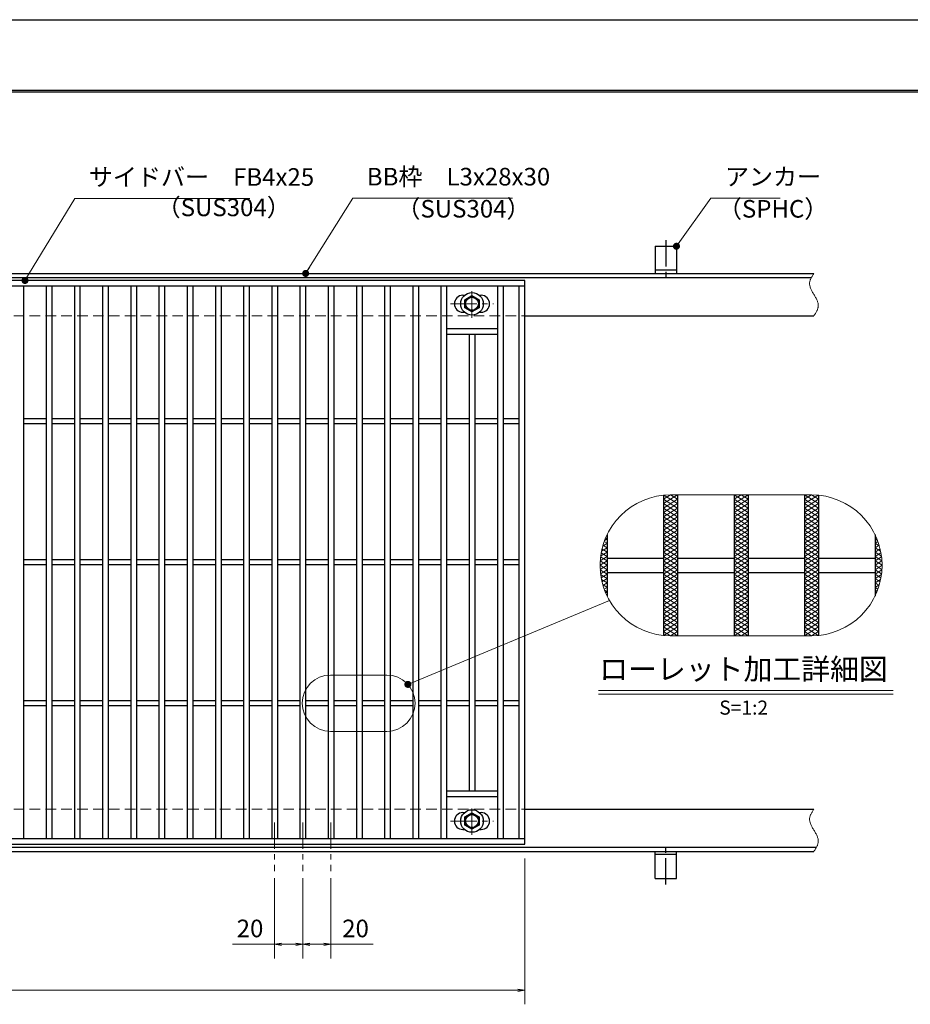
# Model space of a CAD drawing. Extents: x 0 to 2100, y 0 to 1485.
# Drawn here: x 896 to 1528, y 786 to 1485 of the extents above; entities that cross this region are included whole.
import ezdxf
from ezdxf.enums import TextEntityAlignment as Align

# ---------------------------------------------------------------- set-up
doc = ezdxf.new("R2010")
doc.units = 0
doc.header["$LTSCALE"] = 15
doc.header["$MEASUREMENT"] = 0
for name, pattern in [('CENTER', [2, 1.25, -0.25, 0.25, -0.25]), ('DASHED', [0.75, 0.5, -0.25]), ('PHANTOM', [2.5, 1.25, -0.25, 0.25, -0.25, 0.25, -0.25])]:
    doc.linetypes.add(name, pattern=pattern)
doc.layers.get('0').update_dxf_attribs({"color": 5, "linetype": 'CONTINUOUS'})
doc.layers.get('DEFPOINTS').update_dxf_attribs({"color": 250, "linetype": 'CONTINUOUS'})
doc.layers.add('7-図\u3000枠', color=160, linetype='CONTINUOUS')
for name, color, linetype, lineweight in [('アンカー', 7, 'CONTINUOUS', 25), ('ハッチング', 253, 'CONTINUOUS', 15), ('中心線', 6, 'CENTER', 18), ('寸法注釈', 30, 'CONTINUOUS', 18), ('想像線', 252, 'PHANTOM', 15), ('枠', 7, 'CONTINUOUS', 25), ('溝開口', 254, 'DASHED', 18), ('締付部品', 7, 'CONTINUOUS', 25), ('蓋', 5, 'CONTINUOUS', 25)]:
    doc.layers.add(name, color=color, linetype=linetype, lineweight=lineweight)
doc.styles.add('BIGFONT', font='romans.shx', dxfattribs={"width": 0.7336, "bigfont": 'extfont.shx'})
doc.styles.get("Standard").update_dxf_attribs({"font": 'ROMANS.SHX', "width": 0.8, "height": 12.5, "bigfont": 'EXTFONT.SHX'})
doc.styles.add('丸ゴシック', font='HGRSMP.TTF', dxfattribs={"width": 0.9})
doc.dimstyles.get("Standard").update_dxf_attribs({"dimscale": 5, "dimtxt": 12.5, "dimasz": 2, "dimexe": 0.5, "dimexo": 0.5, "dimgap": 0.5, "dimtad": 3, "dimdec": 4, "dimdsep": 46, "dimtxsty": 'Standard', "dimblk1": 'OPEN', "dimblk2": 'OPEN', "dimsah": 1, "dimcen": 0, "dimclrd": 30, "dimclre": 30, "dimclrt": 256, "dimadec": 4, "dimazin": 2, "dimtfac": 1, "dimtdec": 4, "dimtmove": 0, "dimatfit": 3, "dimldrblk": 'OPEN', "dimfxl": 0, "dimtolj": 1, "dimlwd": -1, "dimlwe": -1, "dimarcsym": 0})

# ---------------------------------------------------------------- blocks, each defined once
blk = doc.blocks.new('A$C5D7C781A')
at = {"layer": 'アンカー', "color": 6, "linetype": 'CENTER'}
blk.add_line((7.5, 28.02), (7.5, 0), dxfattribs=at)
at = {"layer": 'アンカー'}
for p, q in [((0, 23.76), (0, 4.45)), ((0, 23.76), (15, 23.76)), ((15, 23.76), (15, 4.45)), ((15, 6.75), (0, 6.75)), ((0, 4.45), (15, 4.45))]:
    blk.add_line(p, q, dxfattribs=at)
blk = doc.blocks.new('_OPEN')
at = {"color": 0, "linetype": 'ByBlock'}
for p, q in [((-1, 0.17), (0, 0)), ((0, 0), (-1, -0.17)), ((0, 0), (-1, 0))]:
    blk.add_line(p, q, dxfattribs=at)
blk = doc.blocks.new('*D134')
at = {"layer": 'DEFPOINTS', "color": 0}
for p in [(259.55, 899.98), (1254.55, 894.98), (1254.55, 796.45)]:
    blk.add_point(p, dxfattribs=at)
at = {"layer": '寸法注釈', "color": 30}
for p, q in [((259.55, 894.98), (259.55, 786.45)), ((1254.55, 889.98), (1254.55, 786.45)), ((264.55, 796.45), (1249.55, 796.45))]:
    blk.add_line(p, q, dxfattribs=at)
at = {"layer": '寸法注釈', "color": 30, "xscale": 5, "yscale": 5, "zscale": 5, "rotation": 180}
blk.add_blockref('_OPEN', (259.55, 796.45), dxfattribs=at)
at = {"layer": '寸法注釈', "color": 30, "xscale": 5, "yscale": 5, "zscale": 5}
blk.add_blockref('_OPEN', (1254.55, 796.45), dxfattribs=at)
at = {"layer": '寸法注釈', "color": 7, "insert": (757.05, 807.7), "char_height": 12.5, "attachment_point": 5, "style": 'BIGFONT'}
blk.add_mtext('\\A1;995（定尺蓋長さ寸法）', dxfattribs=at)
blk = doc.blocks.new('_Dot')
at = {"color": 0, "linetype": 'ByBlock', "lineweight": -2}
blk.add_line((-0.5, 0), (-1, 0), dxfattribs=at)
at = {"color": 0, "linetype": 'ByBlock', "const_width": 0.5}
blk.add_lwpolyline([(-0.25, 0, 1), (0.25, 0, 1)], format="xyb", close=True, dxfattribs=at)
blk = doc.blocks.new('*D138')
at = {"layer": 'DEFPOINTS', "color": 0}
for p in [(1097.05, 880.83), (1117.05, 880.83), (1117.05, 829.02)]:
    blk.add_point(p, dxfattribs=at)
at = {"layer": '寸法注釈', "color": 30}
for p, q in [((1097.05, 875.83), (1097.05, 819.02)), ((1117.05, 875.83), (1117.05, 819.02)), ((1102.05, 829.02), (1112.05, 829.02)), ((1117.05, 829.02), (1146.9, 829.02))]:
    blk.add_line(p, q, dxfattribs=at)
at = {"layer": '寸法注釈', "color": 30, "xscale": 5, "yscale": 5, "zscale": 5, "rotation": 180}
blk.add_blockref('_OPEN', (1097.05, 829.02), dxfattribs=at)
at = {"layer": '寸法注釈', "color": 30, "xscale": 5, "yscale": 5, "zscale": 5}
blk.add_blockref('_OPEN', (1117.05, 829.02), dxfattribs=at)
at = {"layer": '寸法注釈', "color": 7, "insert": (1134.47, 840.27), "char_height": 12.5, "attachment_point": 5, "style": 'BIGFONT'}
blk.add_mtext('\\A1;20', dxfattribs=at)
blk = doc.blocks.new('*D139')
at = {"layer": 'DEFPOINTS', "color": 0}
for p in [(1077.05, 880.83), (1097.05, 880.83), (1077.05, 829.02)]:
    blk.add_point(p, dxfattribs=at)
at = {"layer": '寸法注釈', "color": 30}
for p, q in [((1077.05, 875.83), (1077.05, 819.02)), ((1097.05, 875.83), (1097.05, 819.02)), ((1077.05, 829.02), (1047.2, 829.02)), ((1092.05, 829.02), (1082.05, 829.02))]:
    blk.add_line(p, q, dxfattribs=at)
at = {"layer": '寸法注釈', "color": 30, "xscale": 5, "yscale": 5, "zscale": 5, "rotation": 180}
blk.add_blockref('_OPEN', (1077.05, 829.02), dxfattribs=at)
at = {"layer": '寸法注釈', "color": 30, "xscale": 5, "yscale": 5, "zscale": 5}
blk.add_blockref('_OPEN', (1097.05, 829.02), dxfattribs=at)
at = {"layer": '寸法注釈', "color": 7, "insert": (1059.63, 840.27), "char_height": 12.5, "attachment_point": 5, "style": 'BIGFONT'}
blk.add_mtext('\\A1;20', dxfattribs=at)
blk = doc.blocks.new('A$C1487498E')
at = {"layer": '中心線'}
for p, q in [((15.25, 0), (15.25, 19.79)), ((0, 9.89), (30.49, 9.89))]:
    blk.add_line(p, q, dxfattribs=at)
at = {"layer": '締付部品'}
for p, q in [((10.25, 12.78), (15.25, 15.67)), ((15.25, 15.67), (20.25, 12.78)), ((10.25, 7.01), (10.25, 12.78)), ((15.25, 4.12), (10.25, 7.01)), ((20.25, 7.01), (15.25, 4.12)), ((20.25, 12.78), (20.25, 7.01))]:
    blk.add_line(p, q, dxfattribs=at)
for centre, radius in [((15.25, 9.9), 8), ((15.25, 9.89), 5), ((15.25, 9.89), 4.59)]:
    blk.add_circle(centre, radius, dxfattribs=at)
at = {"layer": '蓋'}
for p, q in [((8.75, 15.89), (9.95, 15.89)), ((20.54, 15.89), (21.75, 15.89)), ((8.75, 3.89), (9.96, 3.89)), ((20.53, 3.89), (21.75, 3.89))]:
    blk.add_line(p, q, dxfattribs=at)
for centre, start, end in [((8.75, 9.89), 90, 270), ((21.75, 9.89), 270, 90)]:
    blk.add_arc(centre, 6, start, end, dxfattribs=at)

msp = doc.modelspace()

# ---------------------------------------------------------------- linework, layer by layer
at = {"layer": '7-図\u3000枠', "color": 253}
for p, q in [((75, 1435), (2050, 1435)), ((76.25, 1433.75), (2048.75, 1433.75))]:
    msp.add_line(p, q, dxfattribs=at)
at = {"layer": 'DEFPOINTS'}
msp.add_line((0, 1485), (2100, 1485), dxfattribs=at)
at = {"layer": 'ハッチング'}
for p, q in [((1352.87, 1141.65), (1362.87, 1147.9)), ((1352.87, 1144.78), (1357.87, 1147.9)), ((1353.22, 1147.68), (1362.87, 1141.65)), ((1357.87, 1147.9), (1362.87, 1144.78)), ((1402.87, 1144.78), (1407.87, 1147.9)), ((1402.87, 1141.65), (1412.87, 1147.9)), ((1402.87, 1147.9), (1412.87, 1141.65)), ((1407.87, 1147.9), (1412.87, 1144.78)), ((1452.87, 1147.9), (1462.87, 1141.65)), ((1452.87, 1144.78), (1457.87, 1147.9)), ((1452.87, 1141.65), (1462.52, 1147.68)), ((1457.87, 1147.9), (1462.87, 1144.78)), ((1352.87, 1138.53), (1362.87, 1144.78)), ((1352.87, 1144.78), (1362.87, 1138.53)), ((1352.87, 1135.4), (1362.87, 1141.65)), ((1352.87, 1141.65), (1362.87, 1135.4)), ((1402.87, 1138.53), (1412.87, 1144.78)), ((1402.87, 1144.78), (1412.87, 1138.53)), ((1402.87, 1135.4), (1412.87, 1141.65)), ((1402.87, 1141.65), (1412.87, 1135.4)), ((1452.87, 1138.53), (1462.87, 1144.78)), ((1452.87, 1144.78), (1462.87, 1138.53)), ((1452.87, 1135.4), (1462.87, 1141.65)), ((1452.87, 1141.65), (1462.87, 1135.4)), ((1352.87, 1132.28), (1362.87, 1138.53)), ((1352.87, 1138.53), (1362.87, 1132.28)), ((1352.87, 1135.4), (1362.87, 1129.15)), ((1352.87, 1129.15), (1362.87, 1135.4)), ((1352.87, 1132.28), (1362.87, 1126.03)), ((1352.87, 1126.03), (1362.87, 1132.28)), ((1402.87, 1132.28), (1412.87, 1138.53)), ((1402.87, 1138.53), (1412.87, 1132.28)), ((1402.87, 1135.4), (1412.87, 1129.15)), ((1402.87, 1129.15), (1412.87, 1135.4)), ((1402.87, 1132.28), (1412.87, 1126.03)), ((1402.87, 1126.03), (1412.87, 1132.28)), ((1452.87, 1132.28), (1462.87, 1138.53)), ((1452.87, 1138.53), (1462.87, 1132.28)), ((1452.87, 1135.4), (1462.87, 1129.15)), ((1452.87, 1129.15), (1462.87, 1135.4)), ((1452.87, 1132.28), (1462.87, 1126.03)), ((1452.87, 1126.03), (1462.87, 1132.28)), ((1352.87, 1129.15), (1362.87, 1122.9)), ((1352.87, 1122.9), (1362.87, 1129.15)), ((1352.87, 1126.03), (1362.87, 1119.78)), ((1352.87, 1119.78), (1362.87, 1126.03)), ((1402.87, 1129.15), (1412.87, 1122.9)), ((1402.87, 1122.9), (1412.87, 1129.15)), ((1402.87, 1126.03), (1412.87, 1119.78)), ((1402.87, 1119.78), (1412.87, 1126.03)), ((1452.87, 1129.15), (1462.87, 1122.9)), ((1452.87, 1122.9), (1462.87, 1129.15)), ((1452.87, 1126.03), (1462.87, 1119.78)), ((1452.87, 1119.78), (1462.87, 1126.03)), ((1352.87, 1122.9), (1362.87, 1116.65)), ((1352.87, 1116.65), (1362.87, 1122.9)), ((1352.87, 1119.78), (1362.87, 1113.53)), ((1352.87, 1113.53), (1362.87, 1119.78)), ((1402.87, 1122.9), (1412.87, 1116.65)), ((1402.87, 1116.65), (1412.87, 1122.9)), ((1402.87, 1119.78), (1412.87, 1113.53)), ((1402.87, 1113.53), (1412.87, 1119.78)), ((1452.87, 1122.9), (1462.87, 1116.65)), ((1452.87, 1116.65), (1462.87, 1122.9)), ((1452.87, 1119.78), (1462.87, 1113.53)), ((1452.87, 1113.53), (1462.87, 1119.78)), ((1309.78, 1111.6), (1312.87, 1113.53)), ((1309.96, 1112.22), (1312.87, 1110.4)), ((1310.81, 1114.81), (1312.87, 1113.53)), ((1311.08, 1115.53), (1312.87, 1116.65)), ((1311.79, 1117.32), (1312.87, 1116.65)), ((1352.87, 1110.4), (1362.87, 1116.65)), ((1352.87, 1116.65), (1362.87, 1110.4)), ((1352.87, 1107.28), (1362.87, 1113.53)), ((1352.87, 1113.53), (1362.87, 1107.28)), ((1402.87, 1110.4), (1412.87, 1116.65)), ((1402.87, 1116.65), (1412.87, 1110.4)), ((1402.87, 1107.28), (1412.87, 1113.53)), ((1402.87, 1113.53), (1412.87, 1107.28)), ((1452.87, 1110.4), (1462.87, 1116.65)), ((1452.87, 1116.65), (1462.87, 1110.4)), ((1452.87, 1107.28), (1462.87, 1113.53)), ((1452.87, 1113.53), (1462.87, 1107.28)), ((1502.87, 1116.65), (1503.94, 1117.32)), ((1502.87, 1116.65), (1504.66, 1115.53)), ((1502.87, 1113.53), (1504.92, 1114.81)), ((1502.87, 1113.53), (1505.96, 1111.6)), ((1502.87, 1110.4), (1505.77, 1112.22)), ((1307.97, 1101.09), (1312.87, 1104.15)), ((1308.23, 1103.92), (1312.87, 1101.03)), ((1308.29, 1104.42), (1312.87, 1107.28)), ((1308.66, 1106.78), (1312.87, 1104.15)), ((1308.88, 1107.91), (1312.87, 1110.4)), ((1309.24, 1109.54), (1312.87, 1107.28)), ((1352.87, 1104.15), (1362.87, 1110.4)), ((1352.87, 1110.4), (1362.87, 1104.15)), ((1352.87, 1101.03), (1362.87, 1107.28)), ((1352.87, 1107.28), (1362.87, 1101.03)), ((1352.87, 1097.9), (1362.87, 1104.15)), ((1352.87, 1104.15), (1362.87, 1097.9)), ((1402.87, 1104.15), (1412.87, 1110.4)), ((1402.87, 1110.4), (1412.87, 1104.15)), ((1402.87, 1101.03), (1412.87, 1107.28)), ((1402.87, 1107.28), (1412.87, 1101.03)), ((1402.87, 1097.9), (1412.87, 1104.15)), ((1402.87, 1104.15), (1412.87, 1097.9)), ((1452.87, 1104.15), (1462.87, 1110.4)), ((1452.87, 1110.4), (1462.87, 1104.15)), ((1452.87, 1101.03), (1462.87, 1107.28)), ((1452.87, 1107.28), (1462.87, 1101.03)), ((1452.87, 1097.9), (1462.87, 1104.15)), ((1452.87, 1104.15), (1462.87, 1097.9)), ((1502.87, 1110.4), (1506.86, 1107.91)), ((1502.87, 1107.28), (1506.49, 1109.54)), ((1502.87, 1107.28), (1507.44, 1104.42)), ((1502.87, 1104.15), (1507.07, 1106.78)), ((1502.87, 1104.15), (1507.77, 1101.09)), ((1502.87, 1101.03), (1507.5, 1103.92)), ((1307.87, 1097.9), (1312.87, 1101.03)), ((1307.87, 1097.9), (1312.87, 1094.78)), ((1307.96, 1100.97), (1312.87, 1097.9)), ((1307.96, 1094.84), (1312.87, 1097.9)), ((1352.87, 1094.78), (1362.87, 1101.03)), ((1352.87, 1101.03), (1362.87, 1094.78)), ((1352.87, 1091.65), (1362.87, 1097.9)), ((1352.87, 1097.9), (1362.87, 1091.65)), ((1402.87, 1094.78), (1412.87, 1101.03)), ((1402.87, 1101.03), (1412.87, 1094.78)), ((1402.87, 1091.65), (1412.87, 1097.9)), ((1402.87, 1097.9), (1412.87, 1091.65)), ((1452.87, 1094.78), (1462.87, 1101.03)), ((1452.87, 1101.03), (1462.87, 1094.78)), ((1452.87, 1091.65), (1462.87, 1097.9)), ((1452.87, 1097.9), (1462.87, 1091.65)), ((1502.87, 1101.03), (1507.87, 1097.9)), ((1502.87, 1097.9), (1507.77, 1100.97)), ((1502.87, 1094.78), (1507.87, 1097.9)), ((1502.87, 1097.9), (1507.77, 1094.84)), ((1307.97, 1094.71), (1312.87, 1091.65)), ((1308.23, 1091.88), (1312.87, 1094.78)), ((1308.29, 1091.38), (1312.87, 1088.53)), ((1308.66, 1089.02), (1312.87, 1091.65)), ((1352.87, 1088.53), (1362.87, 1094.78)), ((1352.87, 1094.78), (1362.87, 1088.53)), ((1352.87, 1085.4), (1362.87, 1091.65)), ((1352.87, 1091.65), (1362.87, 1085.4)), ((1402.87, 1088.53), (1412.87, 1094.78)), ((1402.87, 1094.78), (1412.87, 1088.53)), ((1402.87, 1085.4), (1412.87, 1091.65)), ((1402.87, 1091.65), (1412.87, 1085.4)), ((1452.87, 1088.53), (1462.87, 1094.78)), ((1452.87, 1094.78), (1462.87, 1088.53)), ((1452.87, 1085.4), (1462.87, 1091.65)), ((1452.87, 1091.65), (1462.87, 1085.4)), ((1502.87, 1094.78), (1507.5, 1091.88)), ((1502.87, 1091.65), (1507.77, 1094.71)), ((1502.87, 1091.65), (1507.07, 1089.02)), ((1502.87, 1088.53), (1507.44, 1091.38)), ((1308.88, 1087.89), (1312.87, 1085.4)), ((1309.24, 1086.26), (1312.87, 1088.53)), ((1309.78, 1084.21), (1312.87, 1082.28)), ((1309.96, 1083.58), (1312.87, 1085.4)), ((1352.87, 1082.28), (1362.87, 1088.53)), ((1352.87, 1088.53), (1362.87, 1082.28)), ((1352.87, 1079.15), (1362.87, 1085.4)), ((1352.87, 1085.4), (1362.87, 1079.15)), ((1402.87, 1082.28), (1412.87, 1088.53)), ((1402.87, 1088.53), (1412.87, 1082.28)), ((1402.87, 1079.15), (1412.87, 1085.4)), ((1402.87, 1085.4), (1412.87, 1079.15)), ((1452.87, 1082.28), (1462.87, 1088.53)), ((1452.87, 1088.53), (1462.87, 1082.28)), ((1452.87, 1079.15), (1462.87, 1085.4)), ((1452.87, 1085.4), (1462.87, 1079.15)), ((1502.87, 1088.53), (1506.49, 1086.26)), ((1502.87, 1085.4), (1506.86, 1087.89)), ((1502.87, 1085.4), (1505.77, 1083.58)), ((1502.87, 1082.28), (1505.96, 1084.21)), ((1310.81, 1080.99), (1312.87, 1082.28)), ((1311.08, 1080.27), (1312.87, 1079.15)), ((1311.79, 1078.48), (1312.87, 1079.15)), ((1352.87, 1076.03), (1362.87, 1082.28)), ((1352.87, 1082.28), (1362.87, 1076.03)), ((1352.87, 1072.9), (1362.87, 1079.15)), ((1352.87, 1079.15), (1362.87, 1072.9)), ((1352.87, 1076.03), (1362.87, 1069.78)), ((1352.87, 1069.78), (1362.87, 1076.03)), ((1402.87, 1076.03), (1412.87, 1082.28)), ((1402.87, 1082.28), (1412.87, 1076.03)), ((1402.87, 1072.9), (1412.87, 1079.15)), ((1402.87, 1079.15), (1412.87, 1072.9)), ((1402.87, 1076.03), (1412.87, 1069.78)), ((1402.87, 1069.78), (1412.87, 1076.03)), ((1452.87, 1076.03), (1462.87, 1082.28)), ((1452.87, 1082.28), (1462.87, 1076.03)), ((1452.87, 1072.9), (1462.87, 1079.15)), ((1452.87, 1079.15), (1462.87, 1072.9)), ((1452.87, 1076.03), (1462.87, 1069.78)), ((1452.87, 1069.78), (1462.87, 1076.03)), ((1502.87, 1082.28), (1504.92, 1080.99)), ((1502.87, 1079.15), (1504.66, 1080.27)), ((1502.87, 1079.15), (1503.94, 1078.48)), ((1352.87, 1072.9), (1362.87, 1066.65)), ((1352.87, 1066.65), (1362.87, 1072.9)), ((1352.87, 1069.78), (1362.87, 1063.53)), ((1352.87, 1063.53), (1362.87, 1069.78)), ((1402.87, 1072.9), (1412.87, 1066.65)), ((1402.87, 1066.65), (1412.87, 1072.9)), ((1402.87, 1069.78), (1412.87, 1063.53)), ((1402.87, 1063.53), (1412.87, 1069.78)), ((1452.87, 1072.9), (1462.87, 1066.65)), ((1452.87, 1066.65), (1462.87, 1072.9)), ((1452.87, 1069.78), (1462.87, 1063.53)), ((1452.87, 1063.53), (1462.87, 1069.78)), ((1352.87, 1066.65), (1362.87, 1060.4)), ((1352.87, 1060.4), (1362.87, 1066.65)), ((1352.87, 1063.53), (1362.87, 1057.28)), ((1352.87, 1057.28), (1362.87, 1063.53)), ((1402.87, 1066.65), (1412.87, 1060.4)), ((1402.87, 1060.4), (1412.87, 1066.65)), ((1402.87, 1063.53), (1412.87, 1057.28)), ((1402.87, 1057.28), (1412.87, 1063.53)), ((1452.87, 1066.65), (1462.87, 1060.4)), ((1452.87, 1060.4), (1462.87, 1066.65)), ((1452.87, 1063.53), (1462.87, 1057.28)), ((1452.87, 1057.28), (1462.87, 1063.53)), ((1352.87, 1060.4), (1362.87, 1054.15)), ((1352.87, 1054.15), (1362.87, 1060.4)), ((1352.87, 1057.28), (1362.87, 1051.03)), ((1352.87, 1051.03), (1362.87, 1057.28)), ((1402.87, 1060.4), (1412.87, 1054.15)), ((1402.87, 1054.15), (1412.87, 1060.4)), ((1402.87, 1057.28), (1412.87, 1051.03)), ((1402.87, 1051.03), (1412.87, 1057.28)), ((1452.87, 1060.4), (1462.87, 1054.15)), ((1452.87, 1054.15), (1462.87, 1060.4)), ((1452.87, 1057.28), (1462.87, 1051.03)), ((1452.87, 1051.03), (1462.87, 1057.28)), ((1352.87, 1054.15), (1362.87, 1047.9)), ((1352.87, 1051.03), (1357.87, 1047.9)), ((1353.22, 1048.12), (1362.87, 1054.15)), ((1357.87, 1047.9), (1362.87, 1051.03)), ((1402.87, 1054.15), (1412.87, 1047.9)), ((1402.87, 1047.9), (1412.87, 1054.15)), ((1402.87, 1051.03), (1407.87, 1047.9)), ((1407.87, 1047.9), (1412.87, 1051.03)), ((1452.87, 1054.15), (1462.52, 1048.12)), ((1452.87, 1047.9), (1462.87, 1054.15)), ((1452.87, 1051.03), (1457.87, 1047.9)), ((1457.87, 1047.9), (1462.87, 1051.03))]:
    msp.add_line(p, q, dxfattribs=at)
at = {"layer": '中心線'}
for p, q in [((1077.05, 915.47), (1077.05, 880.83)), ((1097.05, 915.47), (1097.05, 880.83)), ((1117.05, 915.47), (1117.05, 880.83))]:
    msp.add_line(p, q, dxfattribs=at)
at = {"layer": '寸法注釈'}
for p, q in [((1306.82, 1008.99), (1515.86, 1008.99)), ((1306.82, 1006.49), (1515.86, 1006.49))]:
    msp.add_line(p, q, dxfattribs=at)
at = {"layer": '想像線', "linetype": 'ByBlock'}
for p, q in [((1457.87, 1147.9), (1357.87, 1147.9)), ((1457.87, 1047.9), (1357.87, 1047.9)), ((1156.69, 1020.06), (1116.69, 1020.06)), ((1156.69, 980.06), (1116.69, 980.06))]:
    msp.add_line(p, q, dxfattribs=at)
for centre, radius, start, end in [((1357.87, 1097.9), 50, 90, 270), ((1457.87, 1097.9), 50, 270, 90), ((1116.69, 1000.06), 20, 90, 270), ((1156.69, 1000.06), 20, 270, 90)]:
    msp.add_arc(centre, radius, start, end, dxfattribs=at)
at = {"layer": '想像線'}
for points in [[(1459.55, 1304.98), (1456.47, 1298.2), (1459.55, 1289.98)], [(1459.55, 1274.98), (1462.63, 1281.75), (1459.55, 1289.98)], [(1459.55, 924.98), (1456.47, 918.2), (1459.55, 909.98)], [(1459.55, 894.98), (1462.63, 901.75), (1459.55, 909.98)]]:
    msp.add_spline(points, degree=3, dxfattribs=at)
at = {"layer": '枠'}
for p, q in [((254.55, 1304.98), (1459.55, 1304.98)), ((257.55, 1301.98), (1457.71, 1301.98)), ((1254.55, 1274.98), (1459.55, 1274.98)), ((1254.55, 924.98), (1459.55, 924.98)), ((254.55, 894.98), (1459.55, 894.98)), ((257.55, 897.98), (1461.39, 897.98))]:
    msp.add_line(p, q, dxfattribs=at)
at = {"layer": '溝開口'}
for p, q in [((284.55, 1274.98), (1254.55, 1274.98)), ((284.55, 924.98), (1254.55, 924.98))]:
    msp.add_line(p, q, dxfattribs=at)
at = {"layer": '蓋'}
for p, q in [((1254.55, 1299.98), (259.55, 1299.98)), ((1254.55, 899.98), (1254.55, 1299.98)), ((1254.55, 1295.98), (259.55, 1295.98)), ((899.05, 1295.98), (899.05, 903.98)), ((915.05, 1295.98), (915.05, 903.98)), ((919.05, 1295.98), (919.05, 903.98)), ((935.05, 1295.98), (935.05, 903.98)), ((939.05, 1295.98), (939.05, 903.98)), ((955.05, 1295.98), (955.05, 903.98)), ((959.05, 1295.98), (959.05, 903.98)), ((975.05, 1295.98), (975.05, 903.98)), ((979.05, 1295.98), (979.05, 903.98)), ((995.05, 1295.98), (995.05, 903.98)), ((999.05, 1295.98), (999.05, 903.98)), ((1015.05, 1295.98), (1015.05, 903.98)), ((1019.05, 1295.98), (1019.05, 903.98)), ((1035.05, 1295.98), (1035.05, 903.98)), ((1039.05, 1295.98), (1039.05, 903.98)), ((1055.05, 1295.98), (1055.05, 903.98)), ((1059.05, 1295.98), (1059.05, 903.98)), ((1075.05, 1295.98), (1075.05, 903.98)), ((1079.05, 1295.98), (1079.05, 903.98)), ((1095.05, 1295.98), (1095.05, 903.98)), ((1099.05, 1295.98), (1099.05, 903.98)), ((1115.05, 1295.98), (1115.05, 903.98)), ((1119.05, 1295.98), (1119.05, 903.98)), ((1135.05, 1295.98), (1135.05, 903.98)), ((1139.05, 1295.98), (1139.05, 903.98)), ((1155.05, 1295.98), (1155.05, 903.98)), ((1159.05, 1295.98), (1159.05, 903.98)), ((1175.05, 1295.98), (1175.05, 903.98)), ((1179.05, 1295.98), (1179.05, 903.98)), ((1195.05, 1295.98), (1195.05, 903.98)), ((1199.05, 1295.98), (1199.05, 903.98)), ((1235.05, 1295.98), (1235.05, 903.98)), ((1239.05, 1295.98), (1239.05, 903.98)), ((1250.55, 903.98), (1250.55, 1295.98)), ((1199.05, 1265.98), (1235.05, 1265.98)), ((1199.05, 1261.98), (1235.05, 1261.98)), ((1215.05, 1261.98), (1215.05, 937.98)), ((1219.05, 1261.98), (1219.05, 937.98)), ((899.05, 1201.98), (915.05, 1201.98)), ((919.05, 1201.98), (935.05, 1201.98)), ((939.05, 1201.98), (955.05, 1201.98)), ((959.05, 1201.98), (975.05, 1201.98)), ((979.05, 1201.98), (995.05, 1201.98)), ((999.05, 1201.98), (1015.05, 1201.98)), ((1019.05, 1201.98), (1035.05, 1201.98)), ((1039.05, 1201.98), (1055.05, 1201.98)), ((1059.05, 1201.98), (1075.05, 1201.98)), ((1079.05, 1201.98), (1095.05, 1201.98)), ((1099.05, 1201.98), (1115.05, 1201.98)), ((1119.05, 1201.98), (1135.05, 1201.98)), ((1139.05, 1201.98), (1155.05, 1201.98)), ((1159.05, 1201.98), (1175.05, 1201.98)), ((1179.05, 1201.98), (1195.05, 1201.98)), ((1199.05, 1201.98), (1215.05, 1201.98)), ((1219.05, 1201.98), (1235.05, 1201.98)), ((1239.05, 1201.98), (1250.55, 1201.98)), ((899.05, 1198.48), (915.05, 1198.48)), ((919.05, 1198.48), (935.05, 1198.48)), ((939.05, 1198.48), (955.05, 1198.48)), ((959.05, 1198.48), (975.05, 1198.48)), ((979.05, 1198.48), (995.05, 1198.48)), ((999.05, 1198.48), (1015.05, 1198.48)), ((1019.05, 1198.48), (1035.05, 1198.48)), ((1039.05, 1198.48), (1055.05, 1198.48)), ((1059.05, 1198.48), (1075.05, 1198.48)), ((1079.05, 1198.48), (1095.05, 1198.48)), ((1099.05, 1198.48), (1115.05, 1198.48)), ((1119.05, 1198.48), (1135.05, 1198.48)), ((1139.05, 1198.48), (1155.05, 1198.48)), ((1159.05, 1198.48), (1175.05, 1198.48)), ((1179.05, 1198.48), (1195.05, 1198.48)), ((1199.05, 1198.48), (1215.05, 1198.48)), ((1219.05, 1198.48), (1235.05, 1198.48)), ((1239.05, 1198.48), (1250.55, 1198.48)), ((1352.87, 1147.65), (1352.87, 1048.15)), ((1352.87, 1147.65), (1352.87, 1048.15)), ((1362.87, 1147.9), (1362.87, 1047.9)), ((1362.87, 1147.9), (1362.87, 1047.9)), ((1402.87, 1147.9), (1402.87, 1047.9)), ((1402.87, 1147.9), (1402.87, 1047.9)), ((1412.87, 1147.9), (1412.87, 1047.9)), ((1412.87, 1147.9), (1412.87, 1047.9)), ((1452.87, 1147.9), (1452.87, 1047.9)), ((1452.87, 1147.9), (1452.87, 1047.9)), ((1462.87, 1147.65), (1462.87, 1048.15)), ((1462.87, 1147.65), (1462.87, 1048.15)), ((1312.87, 1119.7), (1312.87, 1076.11)), ((1312.87, 1119.7), (1312.87, 1076.11)), ((1502.87, 1119.7), (1502.87, 1076.11)), ((1502.87, 1119.7), (1502.87, 1076.11)), ((899.05, 1101.98), (915.05, 1101.98)), ((899.05, 1098.48), (915.05, 1098.48)), ((919.05, 1101.98), (935.05, 1101.98)), ((919.05, 1098.48), (935.05, 1098.48)), ((939.05, 1101.98), (955.05, 1101.98)), ((939.05, 1098.48), (955.05, 1098.48)), ((959.05, 1101.98), (975.05, 1101.98)), ((959.05, 1098.48), (975.05, 1098.48)), ((979.05, 1101.98), (995.05, 1101.98)), ((979.05, 1098.48), (995.05, 1098.48)), ((999.05, 1101.98), (1015.05, 1101.98)), ((999.05, 1098.48), (1015.05, 1098.48)), ((1019.05, 1101.98), (1035.05, 1101.98)), ((1019.05, 1098.48), (1035.05, 1098.48)), ((1039.05, 1101.98), (1055.05, 1101.98)), ((1039.05, 1098.48), (1055.05, 1098.48)), ((1059.05, 1101.98), (1075.05, 1101.98)), ((1059.05, 1098.48), (1075.05, 1098.48)), ((1079.05, 1101.98), (1095.05, 1101.98)), ((1079.05, 1098.48), (1095.05, 1098.48)), ((1099.05, 1101.98), (1115.05, 1101.98)), ((1099.05, 1098.48), (1115.05, 1098.48)), ((1119.05, 1101.98), (1135.05, 1101.98)), ((1119.05, 1098.48), (1135.05, 1098.48)), ((1139.05, 1101.98), (1155.05, 1101.98)), ((1139.05, 1098.48), (1155.05, 1098.48)), ((1159.05, 1101.98), (1175.05, 1101.98)), ((1159.05, 1098.48), (1175.05, 1098.48)), ((1179.05, 1101.98), (1195.05, 1101.98)), ((1179.05, 1098.48), (1195.05, 1098.48)), ((1199.05, 1101.98), (1215.05, 1101.98)), ((1199.05, 1098.48), (1215.05, 1098.48)), ((1219.05, 1101.98), (1235.05, 1101.98)), ((1219.05, 1098.48), (1235.05, 1098.48)), ((1239.05, 1101.98), (1250.55, 1101.98)), ((1239.05, 1098.48), (1250.55, 1098.48)), ((1312.87, 1102.9), (1352.87, 1102.9)), ((1362.87, 1102.9), (1402.87, 1102.9)), ((1412.87, 1102.9), (1452.87, 1102.9)), ((1462.87, 1102.9), (1502.87, 1102.9)), ((1312.87, 1092.9), (1352.87, 1092.9)), ((1362.87, 1092.9), (1402.87, 1092.9)), ((1412.87, 1092.9), (1452.87, 1092.9)), ((1462.87, 1092.9), (1502.87, 1092.9)), ((899.05, 1001.98), (915.05, 1001.98)), ((919.05, 1001.98), (935.05, 1001.98)), ((939.05, 1001.98), (955.05, 1001.98)), ((959.05, 1001.98), (975.05, 1001.98)), ((979.05, 1001.98), (995.05, 1001.98)), ((999.05, 1001.98), (1015.05, 1001.98)), ((1019.05, 1001.98), (1035.05, 1001.98)), ((1039.05, 1001.98), (1055.05, 1001.98)), ((1059.05, 1001.98), (1075.05, 1001.98)), ((1079.05, 1001.98), (1095.05, 1001.98)), ((1099.05, 1001.98), (1115.05, 1001.98)), ((1119.05, 1001.98), (1135.05, 1001.98)), ((1139.05, 1001.98), (1155.05, 1001.98)), ((1159.05, 1001.98), (1175.05, 1001.98)), ((1179.05, 1001.98), (1195.05, 1001.98)), ((1199.05, 1001.98), (1215.05, 1001.98)), ((1219.05, 1001.98), (1235.05, 1001.98)), ((1239.05, 1001.98), (1250.55, 1001.98)), ((899.05, 998.48), (915.05, 998.48)), ((919.05, 998.48), (935.05, 998.48)), ((939.05, 998.48), (955.05, 998.48)), ((959.05, 998.48), (975.05, 998.48)), ((979.05, 998.48), (995.05, 998.48)), ((999.05, 998.48), (1015.05, 998.48)), ((1019.05, 998.48), (1035.05, 998.48)), ((1039.05, 998.48), (1055.05, 998.48)), ((1059.05, 998.48), (1075.05, 998.48)), ((1079.05, 998.48), (1095.05, 998.48)), ((1099.05, 998.48), (1115.05, 998.48)), ((1119.05, 998.48), (1135.05, 998.48)), ((1139.05, 998.48), (1155.05, 998.48)), ((1159.05, 998.48), (1175.05, 998.48)), ((1179.05, 998.48), (1195.05, 998.48)), ((1199.05, 998.48), (1215.05, 998.48)), ((1219.05, 998.48), (1235.05, 998.48)), ((1239.05, 998.48), (1250.55, 998.48)), ((1199.05, 937.98), (1235.05, 937.98)), ((1199.05, 933.98), (1235.05, 933.98)), ((259.55, 903.98), (1254.55, 903.98)), ((259.55, 899.98), (1254.55, 899.98))]:
    msp.add_line(p, q, dxfattribs=at)

# ---------------------------------------------------------------- block references
at = {"layer": 'アンカー'}
msp.add_blockref('A$C5D7C781A', (1347.05, 1300.52), dxfattribs=at)
at = {"layer": 'アンカー', "xscale": -1, "rotation": 180}
msp.add_blockref('A$C5D7C781A', (1347.05, 899.43), dxfattribs=at)
at = {"layer": '蓋'}
for p in [(1201.8, 1273.58), (1201.8, 906.58)]:
    msp.add_blockref('A$C1487498E', p, dxfattribs=at)

# ---------------------------------------------------------------- texts
at = {"layer": '寸法注釈', "color": 7, "style": '丸ゴシック'}
for s, height, p in [('ローレット加工詳細図', 15, (1409.61, 1022.33)), ('S=1:2', 10, (1409.74, 995.65))]:
    msp.add_text(s, height=height, dxfattribs=at).set_placement(p, align=Align.MIDDLE)
at = {"layer": '寸法注釈', "color": 7, "char_height": 12.5, "attachment_point": 7, "style": 'BIGFONT'}
for s, insert in [('サイドバー\u3000FB4x25', (945.3, 1363.25)), ('BB枠\u3000L3x28x30', (1142.45, 1363.47)), ('アンカー', (1396.42, 1363.47)), ('（SUS304）', (993.42, 1341.69)), ('（SUS304）', (1163.46, 1340.73)), ('（SPHC）', (1391.43, 1340.68))]:
    msp.add_mtext(s, dxfattribs=dict(at, insert=insert))

# ---------------------------------------------------------------- dimensions: what is measured, and where the dimension line sits
at = {"layer": '寸法注釈'}
dim = msp.add_linear_dim(base=(1254.55, 796.45), p1=(259.55, 899.98), p2=(1254.55, 894.98), text='<>（定尺蓋長さ寸法）', dimstyle='Standard', override={"dimscale": 5, "dimtxt": 2.5, "dimasz": 1, "dimexe": 2, "dimexo": 1, "dimgap": 1, "dimtad": 3, "dimtih": 0, "dimtoh": 0, "dimdec": 1, "dimzin": 8, "dimtxsty": 'BIGFONT', "dimblk": 'Dot', "dimcen": -0.09, "dimclrd": 30, "dimclre": 30, "dimclrt": 7, "dimadec": 1, "dimtdec": 1, "dimtofl": 1, "dimldrblk": 'Dot', "dimtvp": 1, "dimtzin": 8}, dxfattribs=at)
dim.commit()
dim.dimension.update_dxf_attribs({"geometry": '*D134', "text_midpoint": (757.05, 807.7)})
for base, p2, picture, middle in [((1077.05, 829.02), (1077.05, 880.83), '*D139', (1059.63, 840.27)), ((1117.05, 829.02), (1117.05, 880.83), '*D138', (1134.47, 840.27))]:
    dim = msp.add_linear_dim(base=base, p1=(1097.05, 880.83), p2=p2, dimstyle='Standard', override={"dimscale": 5, "dimtxt": 2.5, "dimasz": 1, "dimexe": 2, "dimexo": 1, "dimgap": 1, "dimtad": 3, "dimtih": 0, "dimtoh": 0, "dimdec": 1, "dimzin": 8, "dimtxsty": 'BIGFONT', "dimblk": 'Dot', "dimcen": -0.09, "dimclrd": 30, "dimclre": 30, "dimclrt": 7, "dimadec": 1, "dimtdec": 1, "dimtofl": 1, "dimldrblk": 'Dot', "dimtvp": 1, "dimtzin": 8}, dxfattribs=at)
    dim.commit()
    dim.dimension.update_dxf_attribs({"geometry": picture, "text_midpoint": middle})

# ---------------------------------------------------------------- leaders
at = {"layer": '寸法注釈', "annotation_type": 0, "has_hookline": 1, "hookline_direction": 0}
for points, override, text_width in [([(900.02, 1299.98), (935.3, 1358.25), (940.3, 1358.25)], {"dimscale": 5, "dimtxt": 2.5, "dimasz": 1, "dimexe": 2, "dimexo": 1, "dimgap": 1, "dimtad": 3, "dimtih": 0, "dimtoh": 0, "dimdec": 1, "dimzin": 8, "dimtxsty": 'BIGFONT', "dimcen": -0.09, "dimclrd": 30, "dimclre": 30, "dimclrt": 7, "dimadec": 1, "dimtdec": 1, "dimtofl": 1, "dimldrblk": 'Dot', "dimtvp": 1, "dimtzin": 8}, 114.14), ([(1099.08, 1304.98), (1132.45, 1358.47), (1137.45, 1358.47)], {"dimscale": 5, "dimtxt": 2.5, "dimasz": 1, "dimexe": 2, "dimexo": 1, "dimgap": 1, "dimtad": 3, "dimtih": 0, "dimtoh": 0, "dimdec": 1, "dimlfac": 0.2, "dimzin": 8, "dimtxsty": 'BIGFONT', "dimcen": -0.09, "dimclrd": 30, "dimclre": 30, "dimclrt": 7, "dimadec": 1, "dimtdec": 1, "dimtofl": 1, "dimldrblk": 'Dot', "dimtvp": 1, "dimtzin": 8}, 103.23), ([(1362.05, 1324.28), (1386.42, 1358.47), (1391.42, 1358.47)], {"dimscale": 5, "dimtxt": 2.5, "dimasz": 1, "dimexe": 2, "dimexo": 1, "dimgap": 1, "dimtad": 3, "dimtih": 0, "dimtoh": 0, "dimdec": 1, "dimlfac": 0.2, "dimzin": 8, "dimtxsty": 'BIGFONT', "dimcen": -0.09, "dimclrd": 30, "dimclre": 30, "dimclrt": 7, "dimadec": 1, "dimtdec": 1, "dimtofl": 1, "dimldrblk": 'Dot', "dimtvp": 1, "dimtzin": 8}, 39.13)]:
    msp.add_leader(points, dimstyle='Standard', override=override, dxfattribs=dict(at, text_width=text_width))
at = {"layer": '寸法注釈'}
msp.add_leader([(1171.57, 1013.43), (1314.55, 1072.93)], dimstyle='Standard', override={"dimscale": 5, "dimtxt": 2.5, "dimasz": 1, "dimexe": 2, "dimexo": 1, "dimgap": 1, "dimtad": 3, "dimtih": 0, "dimtoh": 0, "dimdec": 1, "dimzin": 8, "dimtxsty": 'BIGFONT', "dimcen": -0.09, "dimclrd": 30, "dimclre": 30, "dimclrt": 7, "dimadec": 1, "dimtdec": 1, "dimtofl": 1, "dimldrblk": 'Dot', "dimtvp": 1, "dimtzin": 8}, dxfattribs=at)

doc.saveas('drawing.dxf')
